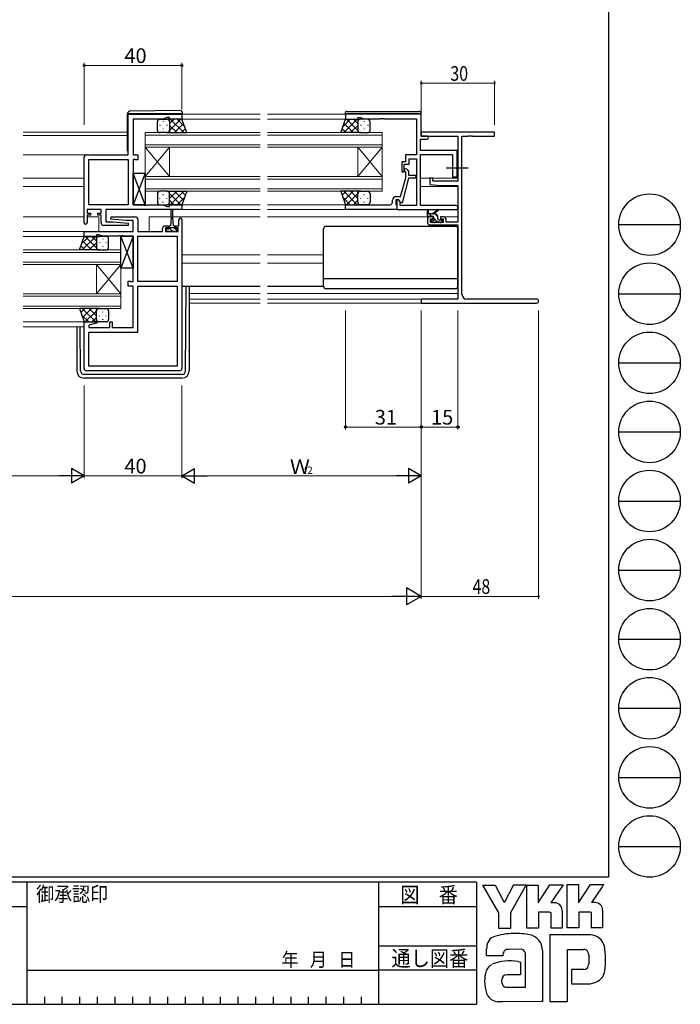
# Model space of a CAD drawing. Extents: x 0 to 1133, y 0 to 806.
# Drawn here: x 863 to 1133, y 0 to 403 of the extents above; entities that cross this region are included whole.
import ezdxf

# ---------------------------------------------------------------- set-up
doc = ezdxf.new("R2010")
doc.units = 0
doc.linetypes.add('YCENTER_1', pattern=[13, 10, -1, 1, -1])
for name, color, linetype, lineweight in [('YKK_11', 7, 'CONTINUOUS', 30), ('YKK_12', 2, 'CONTINUOUS', 13), ('YKK_13', 4, 'CONTINUOUS', 30), ('YKK_D', 6, 'CONTINUOUS', 13)]:
    doc.layers.add(name, color=color, linetype=linetype, lineweight=lineweight)
doc.layers.add('YKK_ZWAK', color=7, linetype='CONTINUOUS')
doc.styles.get("Standard").update_dxf_attribs({"font": 'ROMANS.SHX', "bigfont": 'EXTFONT.SHX'})
doc.styles.add('YKK_OSSTYLE1', font='romans.shx', dxfattribs={"width": 0.9, "bigfont": 'EXTFONT.SHX'})

# ---------------------------------------------------------------- blocks, each defined once
blk = doc.blocks.new('A201')
at = {"layer": 'YKK_ZWAK', "color": 254, "linetype": 'Continuous'}
for p, q in [((571, 410), (571, 35)), ((571, 35), (21, 35)), ((544, 34), (21, 34)), ((452, 34), (452, 9)), ((524, 34), (524, 9)), ((544, 34), (544, 9)), ((548.59, 27.71), (545.31, 33.35)), ((545.31, 33.35), (547.82, 33.35)), ((547.82, 33.35), (549.62, 29.99)), ((551.6, 33.43), (549.77, 29.88)), ((554.19, 33.43), (550.95, 27.7)), ((551.6, 33.43), (554.19, 33.43)), ((554.33, 24.55), (554.33, 33.41)), ((554.33, 33.41), (556.63, 33.41)), ((556.63, 29.77), (559.04, 33.45)), ((556.63, 33.41), (556.63, 29.77)), ((559.04, 33.45), (561.77, 33.45)), ((561.77, 33.45), (559.24, 29.78)), ((562.55, 24.63), (562.55, 33.49)), ((562.55, 33.49), (564.89, 33.49)), ((564.89, 29.78), (567.34, 33.49)), ((564.89, 33.49), (564.89, 29.78)), ((567.34, 33.49), (570.04, 33.49)), ((569.77, 33.02), (567.54, 29.84)), ((570.04, 33.49), (569.77, 33.02)), ((549.62, 29.99), (549.77, 29.88)), ((559.99, 29.78), (559.24, 29.78)), ((561.53, 28.24), (561.53, 24.61)), ((568.29, 29.84), (567.54, 29.84)), ((569.83, 28.24), (569.83, 24.65)), ((548.59, 24.53), (548.59, 27.71)), ((550.95, 27.7), (550.95, 24.53)), ((558.98, 27.87), (556.7, 27.87)), ((556.7, 27.87), (556.7, 24.55)), ((559.29, 27.75), (558.98, 27.87)), ((559.29, 24.61), (559.29, 27.75)), ((567.26, 27.89), (564.99, 27.89)), ((564.99, 27.89), (564.99, 24.63)), ((567.57, 27.77), (567.26, 27.89)), ((567.57, 24.65), (567.57, 27.77)), ((550.95, 24.53), (548.59, 24.53)), ((556.7, 24.55), (554.33, 24.55)), ((561.53, 24.61), (559.29, 24.61)), ((564.99, 24.63), (562.55, 24.63)), ((567.57, 24.68), (567.61, 24.65)), ((569.83, 24.65), (567.57, 24.65)), ((559.02, 23.22), (559.02, 9.57)), ((567.3, 23.22), (559.02, 23.22)), ((524, 21), (544, 21)), ((546.08, 18.95), (546.08, 20.33)), ((553.25, 20.28), (550.61, 20.23)), ((562.61, 9.57), (562.61, 20.24)), ((562.61, 20.24), (565.93, 20.24)), ((549.41, 18.95), (546.08, 18.95)), ((554.02, 12.52), (554.02, 19.47)), ((557.51, 20.01), (557.51, 9.59)), ((566.98, 19.17), (566.99, 17.29)), ((552.55, 17.73), (553.05, 17.62)), ((553.05, 17.62), (553.05, 15.05)), ((566.01, 16.15), (563.48, 16.15)), ((563.48, 16.15), (563.48, 13.2)), ((452, 16), (524, 16)), ((553.05, 15.05), (550.2, 15.05)), ((550, 12.52), (554.02, 12.52)), ((553.71, 12.52), (553.96, 12.52)), ((554.02, 12.52), (554.02, 12.52)), ((563.48, 13.2), (567.28, 13.2)), ((567.28, 13.2), (568.06, 13.37)), ((21, 9), (544, 9)), ((549.41, 9.53), (548.34, 9.53)), ((557.28, 9.55), (549.41, 9.53)), ((557.51, 9.59), (557.28, 9.55)), ((559.02, 9.57), (562.05, 9.57)), ((562.05, 9.57), (562.61, 9.57))]:
    blk.add_line(p, q, dxfattribs=at)
at = {"layer": 'YKK_ZWAK', "color": 8, "linetype": 'Continuous'}
for p, q in [((573.13, 168.56), (585.73, 168.56)), ((573.13, 154.42), (585.73, 154.42)), ((573.13, 140.28), (585.73, 140.28)), ((573.13, 126.14), (585.73, 126.14)), ((573.13, 112), (585.73, 112)), ((573.13, 97.86), (585.73, 97.86)), ((573.13, 83.72), (585.73, 83.72)), ((573.13, 69.58), (585.73, 69.58)), ((573.13, 55.44), (585.73, 55.44)), ((573.13, 41.3), (585.73, 41.3))]:
    blk.add_line(p, q, dxfattribs=at)
at = {"layer": 'YKK_ZWAK', "color": 131, "linetype": 'Continuous'}
for p, q in [((437.7, 29), (452, 29)), ((524, 29), (544, 29)), ((544, 16), (524, 16)), ((455.6, 10.5), (455.6, 9)), ((459.2, 10.5), (459.2, 9)), ((462.8, 10.5), (462.8, 9)), ((466.4, 10.5), (466.4, 9)), ((470, 10.5), (470, 9)), ((473.6, 10.5), (473.6, 9)), ((477.2, 10.5), (477.2, 9)), ((480.8, 10.5), (480.8, 9)), ((484.4, 10.5), (484.4, 9)), ((488, 10.5), (488, 9)), ((491.6, 10.5), (491.6, 9)), ((495.2, 10.5), (495.2, 9)), ((498.8, 10.5), (498.8, 9)), ((502.4, 10.5), (502.4, 9)), ((506, 10.5), (506, 9)), ((509.6, 10.5), (509.6, 9)), ((513.2, 10.5), (513.2, 9)), ((516.8, 10.5), (516.8, 9)), ((520.4, 10.5), (520.4, 9))]:
    blk.add_line(p, q, dxfattribs=at)
at = {"layer": 'YKK_ZWAK', "color": 8, "linetype": 'Continuous'}
for centre in [(579.43, 168.56), (579.43, 154.42), (579.43, 140.28), (579.43, 126.14), (579.43, 112), (579.43, 97.86), (579.43, 83.72), (579.43, 69.58), (579.43, 55.44), (579.43, 41.3)]:
    blk.add_circle(centre, 6.3, dxfattribs=at)
at = {"layer": 'YKK_ZWAK', "color": 254, "linetype": 'Continuous'}
for centre, radius, start, end in [((559.99, 28.24), 1.54, 0.0017, 89.996), ((568.29, 28.29), 1.54, 0.0017, 89.996), ((548, 21.1), 1.75, 109.0213, 161.5126), ((551.66, 10.86), 12.63, 89.8916, 109.3085), ((552.03, 8.67), 14.82, 78.7801, 91.4694), ((554.38, 20.07), 3.18, 40.6642, 80.3169), ((567.19, 20.11), 3.1, 14.4457, 87.0875), ((549.69, 20.31), 3.6, 158.4108, 179.7178), ((550.51, 19.02), 1.21, 85.5055, 126.7804), ((552.9, 19.18), 1.16, 14.7552, 72.4499), ((554.22, 20.08), 3.29, 358.7806, 38.7656), ((566.05, 19.37), 0.878, 16.4312, 96.9166), ((555.55, 18.15), 14.9, 350.9903, 10.6762), ((550.91, 18.99), 1.51, 138.4638, 181.7136), ((564.38, 18.85), 2.62, 4.9342, 17.0355), ((548.59, 14.77), 2.79, 121.8271, 169.0847), ((550.8, 8.39), 9.51, 79.381, 112.0583), ((566.01, 17.08), 0.933, 269.9547, 342.9014), ((564.36, 17.54), 2.64, 343.6902, 354.7536), ((553.61, 13.72), 7.92, 168.7637, 199.8008), ((550.21, 14.01), 1.03, 90.3395, 178.0364), ((567.24, 16.32), 3.07, 285.4429, 349.9045), ((550.84, 13.77), 1.69, 171.082, 216.7192), ((550.18, 13.6), 1.09, 230.9728, 260.7549), ((548.6, 12.25), 2.73, 207.3144, 263.5946)]:
    blk.add_arc(centre, radius, start, end, dxfattribs=at)
at = {"layer": 'YKK_ZWAK', "color": 131, "linetype": 'Continuous', "style": 'YKK_OSSTYLE1', "width": 0.9}
for s, height, p in [('御承認印', 3, (453.91, 30.05)), ('図\u3000番', 3.2, (528.43, 29.81)), ('通し図番', 3.2, (526.63, 16.8)), ('年   月   日', 2.828, (504.13, 16.74))]:
    blk.add_text(s, height=height, dxfattribs=at).set_placement(p)

msp = doc.modelspace()

# ---------------------------------------------------------------- linework, layer by layer
at = {"layer": 'YKK_11', "linetype": 'ByBlock', "lineweight": -2, "ltscale": 0.5}
for p, q in [((907.46, 347.68), (907.46, 364.28)), ((907.46, 364.28), (929.46, 364.28)), ((923.46, 362.98), (921.73, 362.35)), ((924.46, 362.98), (923.46, 362.98)), ((924.46, 362.28), (924.46, 362.98)), ((929.46, 364.28), (929.46, 362.28)), ((1027.46, 364.28), (996.46, 364.28)), ((996.46, 364.28), (996.46, 362.28)), ((1001.46, 362.28), (1001.46, 362.98)), ((1001.46, 362.98), (1002.46, 362.98)), ((1002.46, 362.98), (1004.11, 362.38)), ((1027.46, 355.28), (1027.46, 364.28)), ((921.73, 362.35), (909.46, 362.35)), ((909.46, 362.35), (909.46, 347.68)), ((929.46, 362.28), (924.46, 362.28)), ((996.46, 362.28), (1001.46, 362.28)), ((1004.11, 362.38), (1010.51, 362.38)), ((1010.51, 362.38), (1010.69, 362.5)), ((1010.69, 362.5), (1011.24, 362.5)), ((1011.24, 362.5), (1011.42, 362.38)), ((1011.42, 362.38), (1011.51, 362.38)), ((1011.51, 362.38), (1011.69, 362.5)), ((1011.69, 362.5), (1012.24, 362.5)), ((1012.24, 362.5), (1012.42, 362.38)), ((1012.42, 362.38), (1025.46, 362.38)), ((1025.46, 362.38), (1025.46, 347.68)), ((1029.86, 355.28), (1027.46, 355.28)), ((1027.09, 349.48), (1027.09, 354.08)), ((1027.09, 354.08), (1029.86, 354.08)), ((889.46, 319.88), (889.46, 346.68)), ((890.46, 347.68), (907.46, 347.68)), ((909.46, 347.68), (911.46, 347.68)), ((911.46, 347.68), (911.46, 345.58)), ((1025.46, 347.68), (1020.96, 347.68)), ((1020.96, 347.68), (1020.96, 344.88)), ((1042.16, 349.48), (1027.09, 349.48)), ((1027.09, 326.91), (1027.09, 347.85)), ((1027.09, 347.85), (1040.16, 347.85)), ((1040.16, 347.85), (1040.16, 338.68)), ((1042.16, 342.64), (1042.16, 349.48)), ((891.39, 327.21), (891.39, 345.75)), ((891.39, 345.75), (907.46, 345.75)), ((907.46, 345.75), (907.46, 327.21)), ((907.46, 345.75), (907.46, 327.21)), ((910.34, 345.75), (909.46, 345.75)), ((909.46, 345.75), (909.46, 327.21)), ((910.5, 345.67), (910.34, 345.75)), ((910.66, 345.58), (910.5, 345.67)), ((911.46, 345.58), (910.66, 345.58)), ((1020.96, 344.88), (1019.46, 344.88)), ((1019.46, 344.88), (1019.46, 340.68)), ((1020.46, 340.68), (1020.46, 343.88)), ((1020.46, 343.88), (1022.46, 343.88)), ((1022.46, 343.88), (1022.46, 346.05)), ((1022.46, 346.05), (1025.46, 346.05)), ((1025.46, 346.05), (1025.46, 326.91)), ((1042.04, 342.46), (1042.16, 342.64)), ((1019.46, 340.68), (1020.46, 340.68)), ((1021.06, 340.53), (1020.64, 340.96)), ((1021.06, 338.34), (1021.06, 340.53)), ((1021.49, 341.81), (1022.26, 341.03)), ((1022.26, 341.03), (1022.26, 339.38)), ((1022.26, 339.38), (1024.66, 339.38)), ((1040.16, 338.68), (1042.16, 338.68)), ((1042.04, 341.91), (1042.04, 342.46)), ((1042.16, 341.72), (1042.04, 341.91)), ((1042.16, 338.68), (1042.16, 341.72)), ((1018.98, 330.58), (1021.06, 338.34)), ((1022.26, 338.18), (1019.56, 328.08)), ((1024.66, 338.18), (1022.26, 338.18)), ((1017.16, 330.58), (1018.98, 330.58)), ((907.46, 327.21), (891.39, 327.21)), ((909.46, 327.21), (913.51, 327.21)), ((913.51, 327.21), (913.69, 327.09)), ((913.69, 327.09), (914.24, 327.09)), ((914.24, 327.09), (914.42, 327.21)), ((914.42, 327.21), (914.51, 327.21)), ((914.51, 327.21), (914.69, 327.09)), ((914.69, 327.09), (915.24, 327.09)), ((915.24, 327.09), (915.42, 327.21)), ((915.42, 327.21), (921.73, 327.21)), ((921.73, 327.21), (923.46, 326.58)), ((923.46, 326.58), (924.46, 326.58)), ((924.46, 326.58), (924.46, 327.28)), ((924.46, 327.28), (929.46, 327.28)), ((929.46, 327.28), (929.46, 325.28)), ((996.46, 325.28), (996.46, 327.28)), ((996.46, 327.28), (1010.51, 327.28)), ((1010.51, 327.28), (1010.69, 327.16)), ((1010.69, 327.16), (1011.24, 327.16)), ((1011.24, 327.16), (1011.42, 327.28)), ((1011.42, 327.28), (1011.51, 327.28)), ((1011.51, 327.28), (1011.69, 327.16)), ((1011.69, 327.16), (1012.24, 327.16)), ((1012.24, 327.16), (1012.42, 327.28)), ((1012.42, 327.28), (1014.66, 327.28)), ((1015.66, 328.28), (1015.66, 329.08)), ((1018.26, 329.28), (1016.96, 329.28)), ((1016.96, 329.28), (1016.96, 327.48)), ((1016.96, 327.48), (1017.16, 327.28)), ((1017.16, 327.28), (1017.46, 326.98)), ((1018.26, 329.28), (1017.46, 329.28)), ((1017.46, 329.28), (1017.46, 325.28)), ((1017.46, 326.98), (1017.46, 325.28)), ((1018.76, 328.42), (1018.26, 329.28)), ((1018.96, 328.08), (1018.26, 329.28)), ((1018.76, 326.91), (1018.76, 328.42)), ((1025.46, 326.91), (1018.76, 326.91)), ((1019.56, 328.08), (1018.96, 328.08)), ((1041.65, 326.91), (1027.09, 326.91)), ((896.46, 325.28), (890.66, 325.28)), ((890.66, 325.28), (890.66, 323.78)), ((890.66, 323.78), (892.06, 323.78)), ((892.06, 322.98), (890.66, 322.98)), ((890.66, 322.98), (890.66, 319.88)), ((892.06, 323.78), (892.06, 322.98)), ((895.06, 322.98), (895.06, 323.78)), ((895.06, 323.78), (896.46, 323.78)), ((896.46, 322.98), (895.06, 322.98)), ((896.46, 323.78), (896.46, 325.28)), ((896.46, 319.78), (896.46, 322.98)), ((929.46, 325.28), (898.39, 325.28)), ((898.39, 325.28), (898.39, 320.28)), ((1017.46, 325.28), (996.46, 325.28)), ((1017.46, 325.28), (1041.65, 325.28)), ((907.44, 318.78), (897.46, 318.78)), ((898.39, 320.28), (901.27, 320.28)), ((900.44, 321.32), (900.49, 322.28)), ((906.66, 320.78), (900.44, 321.32)), ((900.49, 322.28), (910.46, 322.28)), ((901.27, 320.28), (907.48, 319.74)), ((909.53, 320.78), (906.66, 320.78)), ((907.48, 319.74), (907.44, 318.78)), ((909.53, 316.28), (909.53, 320.78)), ((911.46, 321.28), (911.46, 316.28)), ((922.56, 318.58), (923.86, 318.58)), ((923.86, 318.58), (923.86, 317.78)), ((926.86, 317.78), (926.86, 318.58)), ((926.86, 318.58), (928.26, 318.58)), ((928.26, 318.58), (928.26, 321.18)), ((929.46, 321.18), (929.46, 260.28)), ((889.46, 314.28), (889.46, 316.28)), ((889.46, 316.28), (909.53, 316.28)), ((895.46, 314.98), (894.46, 314.98)), ((894.46, 314.98), (894.46, 314.28)), ((897.2, 314.35), (895.46, 314.98)), ((903.51, 314.35), (897.2, 314.35)), ((903.69, 314.47), (903.51, 314.35)), ((904.24, 314.47), (903.69, 314.47)), ((904.42, 314.35), (904.24, 314.47)), ((904.51, 314.35), (904.42, 314.35)), ((904.69, 314.47), (904.51, 314.35)), ((905.24, 314.47), (904.69, 314.47)), ((905.42, 314.35), (905.24, 314.47)), ((909.46, 314.35), (905.42, 314.35)), ((909.46, 295.81), (909.46, 314.35)), ((911.46, 316.28), (921.56, 316.28)), ((911.46, 295.81), (911.46, 314.35)), ((911.46, 314.35), (927.53, 314.35)), ((921.56, 316.28), (921.56, 317.58)), ((923.86, 317.78), (922.76, 317.78)), ((922.76, 317.78), (922.76, 316.28)), ((922.76, 316.28), (927.96, 316.28)), ((927.96, 317.78), (926.86, 317.78)), ((927.53, 314.35), (927.53, 295.81)), ((927.53, 314.35), (927.53, 295.81)), ((927.96, 316.28), (927.96, 317.78)), ((894.46, 314.28), (889.46, 314.28)), ((907.46, 293.88), (907.46, 295.98)), ((907.46, 295.98), (908.26, 295.98)), ((908.26, 295.98), (908.43, 295.9)), ((908.43, 295.9), (908.59, 295.81)), ((908.59, 295.81), (909.46, 295.81)), ((927.53, 295.81), (911.46, 295.81)), ((909.46, 293.88), (907.46, 293.88)), ((909.46, 277.01), (909.46, 293.88)), ((911.46, 275.08), (911.46, 293.88)), ((911.46, 293.88), (927.53, 293.88)), ((927.53, 293.88), (927.53, 261.21)), ((889.46, 260.28), (889.46, 279.28)), ((889.46, 279.28), (894.42, 279.28)), ((894.49, 278.76), (891.39, 277.93)), ((894.42, 279.28), (894.49, 278.76)), ((899.96, 277.01), (899.96, 279.28)), ((899.96, 279.28), (900.96, 279.28)), ((900.96, 279.28), (900.96, 277.01)), ((891.39, 277.93), (891.39, 277.01)), ((891.39, 277.01), (899.96, 277.01)), ((891.39, 261.21), (891.39, 275.08)), ((891.39, 275.08), (911.46, 275.08)), ((900.96, 277.01), (909.46, 277.01)), ((928.46, 259.28), (890.46, 259.28)), ((927.53, 261.21), (891.39, 261.21)), ((927.53, 261.21), (891.39, 261.21))]:
    msp.add_line(p, q, dxfattribs=at)
at = {"layer": 'YKK_11', "color": 0, "linetype": 'ByBlock', "lineweight": -2}
for p, q in [((1057.46, 356.98), (1027.46, 356.98)), ((1027.46, 356.98), (1027.46, 355.35)), ((1027.46, 355.35), (1042.46, 355.35)), ((1042.46, 355.35), (1042.46, 336.88)), ((1044.09, 290.61), (1044.09, 355.35)), ((1044.09, 355.35), (1046.51, 355.35)), ((1046.51, 355.35), (1046.69, 355.47)), ((1046.69, 355.47), (1047.24, 355.47)), ((1047.24, 355.47), (1047.42, 355.35)), ((1047.42, 355.35), (1047.51, 355.35)), ((1047.51, 355.35), (1047.69, 355.47)), ((1047.69, 355.47), (1048.24, 355.47)), ((1048.24, 355.47), (1048.42, 355.35)), ((1048.42, 355.35), (1057.46, 355.35)), ((1057.46, 355.35), (1057.46, 356.98)), ((1030.96, 338.18), (1030.96, 335.57)), ((1032.16, 338.18), (1030.96, 338.18)), ((1030.96, 335.57), (1035.46, 335.18)), ((1032.16, 336.88), (1032.16, 338.18)), ((1042.46, 336.88), (1032.16, 336.88)), ((1035.46, 335.18), (1042.46, 335.18)), ((1042.46, 335.18), (1042.46, 320.18)), ((1029.96, 321.28), (1029.96, 319.98)), ((1032.26, 322.28), (1030.96, 322.28)), ((1030.96, 318.98), (1042.46, 318.98)), ((1031.16, 319.98), (1031.16, 321.48)), ((1031.16, 321.48), (1032.26, 321.48)), ((1036.36, 319.98), (1031.16, 319.98)), ((1032.26, 321.48), (1032.26, 322.28)), ((1036.56, 322.28), (1035.26, 322.28)), ((1035.26, 322.28), (1035.26, 321.48)), ((1035.26, 321.48), (1036.36, 321.48)), ((1036.36, 321.48), (1036.36, 319.98)), ((1037.56, 320.18), (1037.56, 321.28)), ((1042.46, 320.18), (1037.56, 320.18)), ((1042.46, 318.98), (1042.46, 288.61)), ((1027.46, 288.61), (1027.46, 286.98)), ((1042.46, 288.61), (1027.46, 288.61)), ((1027.46, 286.98), (1074.65, 286.98)), ((1074.65, 288.61), (1046.09, 288.61))]:
    msp.add_line(p, q, dxfattribs=at)
at = {"layer": 'YKK_11', "linetype": 'ByBlock', "lineweight": -2, "ltscale": 0.5}
for centre, radius, start, end in [((1029.86, 354.68), 0.6, 270, 90), ((890.46, 346.68), 1, 90, 180), ((1021.06, 341.38), 0.6, 45, 225), ((1024.66, 338.78), 0.6, 270, 90), ((1017.16, 329.08), 1.5, 90, 180), ((1014.66, 328.28), 1, 270, 360), ((1041.65, 326.1), 0.815, 270, 90), ((890.06, 319.88), 0.6, 180, 0), ((897.46, 319.78), 1, 180, 270), ((910.46, 321.28), 1, 0, 90), ((922.56, 317.58), 1, 90, 180), ((928.86, 321.18), 0.6, 360, 180), ((890.46, 260.28), 1, 180, 270), ((928.46, 260.28), 1, 270, 360)]:
    msp.add_arc(centre, radius, start, end, dxfattribs=at)
at = {"layer": 'YKK_11', "color": 0, "linetype": 'ByBlock', "lineweight": -2}
for centre, radius, start, end in [((1030.96, 321.28), 1, 90, 180), ((1030.96, 319.98), 1, 180, 270), ((1036.56, 321.28), 1, 0, 90), ((1046.09, 290.61), 2, 180, 270), ((1074.65, 287.8), 0.815, 270, 90)]:
    msp.add_arc(centre, radius, start, end, dxfattribs=at)
at = {"layer": 'YKK_12', "ltscale": 1.5}
for p, q in [((961.46, 364.28), (929.16, 364.28)), ((996.76, 364.28), (964.46, 364.28)), ((961.46, 362.28), (928.96, 362.28)), ((996.96, 362.28), (964.46, 362.28)), ((907.26, 356.98), (864.46, 356.98)), ((907.26, 355.58), (864.46, 355.58)), ((961.46, 356.78), (914.46, 356.78)), ((914.46, 356.78), (914.46, 350.78)), ((914.46, 355.78), (961.46, 355.78)), ((964.46, 356.78), (1011.46, 356.78)), ((1011.46, 355.78), (964.46, 355.78)), ((1011.46, 356.78), (1011.46, 350.78)), ((961.46, 351.78), (914.46, 351.78)), ((914.46, 350.78), (961.46, 350.78)), ((914.46, 338.78), (914.46, 350.78)), ((914.46, 338.78), (924.46, 350.78)), ((914.46, 350.78), (924.46, 338.78)), ((924.46, 338.78), (924.46, 350.78)), ((964.46, 351.78), (1011.46, 351.78)), ((1011.46, 350.78), (964.46, 350.78)), ((1001.46, 338.78), (1001.46, 350.78)), ((1011.46, 338.78), (1001.46, 350.78)), ((1011.46, 350.78), (1001.46, 338.78)), ((1011.46, 338.78), (1011.46, 350.78)), ((890.46, 347.68), (864.46, 347.68)), ((961.46, 338.78), (914.46, 338.78)), ((914.46, 338.78), (914.46, 332.78)), ((964.46, 338.78), (1011.46, 338.78)), ((1011.46, 338.78), (1011.46, 332.78)), ((889.46, 338.18), (864.46, 338.18)), ((889.46, 334.78), (864.46, 334.78)), ((914.46, 337.78), (961.46, 337.78)), ((1011.46, 337.78), (964.46, 337.78)), ((1042.46, 338.18), (1027.09, 338.18)), ((1042.46, 334.78), (1027.09, 334.78)), ((961.46, 333.78), (914.46, 333.78)), ((914.46, 332.78), (961.46, 332.78)), ((964.46, 333.78), (1011.46, 333.78)), ((1011.46, 332.78), (964.46, 332.78)), ((931.46, 327.28), (928.96, 327.28)), ((961.46, 327.28), (928.97, 327.28)), ((996.96, 327.28), (964.46, 327.28)), ((961.46, 325.28), (898.69, 325.28)), ((996.76, 325.28), (964.46, 325.28)), ((889.46, 322.28), (864.46, 322.28)), ((895.53, 322.28), (890.66, 322.28)), ((895.53, 322.28), (890.66, 322.28)), ((895.53, 322.28), (895.53, 316.39)), ((925.11, 322.28), (916.03, 322.28)), ((916.03, 322.28), (916.03, 316.39)), ((943.46, 322.28), (925.61, 322.28)), ((961.46, 322.28), (925.61, 322.28)), ((1030.96, 322.28), (964.46, 322.28)), ((1042.46, 322.28), (1036.56, 322.28)), ((889.76, 316.28), (864.46, 316.28)), ((889.96, 314.28), (864.46, 314.28)), ((864.46, 308.78), (904.46, 308.78)), ((904.46, 307.78), (864.46, 307.78)), ((904.46, 308.78), (904.46, 302.78)), ((961.46, 306.78), (929.46, 306.78)), ((987.46, 306.78), (964.46, 306.78)), ((864.46, 303.78), (904.46, 303.78)), ((904.46, 302.78), (864.46, 302.78)), ((894.46, 290.78), (894.46, 302.78)), ((904.46, 290.78), (894.46, 302.78)), ((904.46, 302.78), (894.46, 290.78)), ((904.46, 290.78), (904.46, 302.78)), ((961.46, 303.38), (929.46, 303.38)), ((987.46, 303.38), (964.46, 303.38)), ((864.46, 290.78), (904.46, 290.78)), ((904.46, 290.78), (904.46, 284.78)), ((961.46, 290.88), (932.46, 290.88)), ((1042.46, 290.88), (964.46, 290.88)), ((904.46, 289.78), (864.46, 289.78)), ((961.46, 288.61), (932.46, 288.61)), ((961.46, 286.98), (932.46, 286.98)), ((1027.76, 288.61), (964.46, 288.61)), ((1027.76, 286.98), (964.46, 286.98)), ((864.46, 285.78), (904.46, 285.78)), ((904.46, 284.78), (864.46, 284.78)), ((889.96, 279.28), (864.46, 279.28)), ((889.46, 277.28), (864.46, 277.28))]:
    msp.add_line(p, q, dxfattribs=at)
at = {"layer": 'YKK_13', "ltscale": 1.5}
for p, q in [((907.26, 364.59), (907.26, 364.58)), ((907.26, 364.58), (907.76, 364.58)), ((907.26, 364.58), (907.26, 364.28)), ((907.26, 349.28), (907.26, 364.28)), ((907.76, 364.58), (929.26, 364.58)), ((928.76, 365.77), (908.26, 365.59)), ((929.26, 364.58), (929.76, 364.58)), ((929.76, 364.58), (929.76, 364.77)), ((929.76, 364.28), (929.76, 364.58)), ((996.66, 364.48), (996.16, 364.48)), ((996.16, 364.48), (996.16, 364.28)), ((1026.96, 364.48), (996.66, 364.48)), ((997.16, 365.48), (1026.46, 365.48)), ((1027.46, 364.48), (1026.96, 364.48)), ((1027.46, 363.56), (1027.46, 364.48)), ((919.46, 357.78), (919.46, 361.28)), ((920.41, 359.95), (920.41, 359.75)), ((920.46, 362.28), (923.46, 362.28)), ((921.83, 361.36), (921.83, 361.16)), ((923.24, 359.95), (923.24, 359.75)), ((929.46, 362.28), (923.46, 362.28)), ((924.46, 357.66), (929.08, 362.28)), ((924.46, 360.49), (926.26, 362.28)), ((924.46, 361.28), (924.46, 357.68)), ((924.46, 360.88), (924.46, 356.78)), ((924.46, 359.72), (927.4, 356.78)), ((924.73, 362.28), (930.23, 356.78)), ((926.41, 356.78), (930.11, 360.48)), ((927.56, 362.28), (930.52, 359.32)), ((931.43, 356.78), (929.46, 362.28)), ((994.5, 356.78), (996.46, 362.28)), ((998.37, 362.28), (995.41, 359.32)), ((1001.2, 362.28), (995.7, 356.78)), ((999.52, 356.78), (995.82, 360.48)), ((996.46, 362.28), (1002.46, 362.28)), ((1001.46, 357.66), (996.84, 362.28)), ((1001.46, 359.72), (998.52, 356.78)), ((1001.46, 360.49), (999.67, 362.28)), ((1001.46, 361.28), (1001.46, 357.68)), ((1001.46, 360.88), (1001.46, 356.78)), ((1005.46, 362.28), (1002.46, 362.28)), ((1002.69, 359.95), (1002.69, 359.75)), ((1004.1, 361.36), (1004.1, 361.16)), ((1005.52, 359.95), (1005.52, 359.75)), ((1006.46, 357.78), (1006.46, 361.28)), ((923.46, 356.78), (920.46, 356.78)), ((921.83, 358.33), (921.83, 358.13)), ((923.24, 356.78), (931.43, 356.78)), ((924.46, 356.89), (924.58, 356.78)), ((929.24, 356.78), (930.85, 358.39)), ((1002.69, 356.78), (994.5, 356.78)), ((996.69, 356.78), (995.08, 358.39)), ((1001.46, 356.89), (1001.35, 356.78)), ((1002.46, 356.78), (1005.46, 356.78)), ((1004.1, 358.33), (1004.1, 358.13)), ((914.46, 327.21), (909.46, 340.21)), ((914.46, 340.21), (909.46, 327.21)), ((909.46, 327.21), (909.46, 340.21)), ((909.46, 340.21), (914.46, 340.21)), ((914.46, 340.21), (914.46, 327.21)), ((919.46, 331.78), (919.46, 328.28)), ((923.46, 332.78), (920.46, 332.78)), ((921.83, 331.23), (921.83, 331.43)), ((923.24, 332.78), (931.43, 332.78)), ((924.46, 332.67), (924.58, 332.78)), ((924.46, 329.84), (927.4, 332.78)), ((924.46, 328.68), (924.46, 332.78)), ((924.46, 331.9), (929.08, 327.28)), ((924.46, 328.28), (924.46, 331.88)), ((924.73, 327.28), (930.23, 332.78)), ((926.41, 332.78), (930.11, 329.09)), ((929.24, 332.78), (930.85, 331.17)), ((931.43, 332.78), (929.46, 327.28)), ((1002.69, 332.78), (994.5, 332.78)), ((994.5, 332.78), (996.46, 327.28)), ((996.69, 332.78), (995.08, 331.17)), ((1001.2, 327.28), (995.7, 332.78)), ((999.52, 332.78), (995.82, 329.09)), ((1001.46, 331.9), (996.84, 327.28)), ((1001.46, 329.84), (998.52, 332.78)), ((1001.46, 332.67), (1001.35, 332.78)), ((1001.46, 328.68), (1001.46, 332.78)), ((1001.46, 328.28), (1001.46, 331.88)), ((1002.46, 332.78), (1005.46, 332.78)), ((1004.1, 331.23), (1004.1, 331.43)), ((1006.46, 331.78), (1006.46, 328.28)), ((914.46, 327.21), (909.46, 327.21)), ((920.41, 329.62), (920.41, 329.82)), ((920.46, 327.28), (923.46, 327.28)), ((921.83, 328.2), (921.83, 328.4)), ((923.24, 329.62), (923.24, 329.82)), ((929.46, 327.28), (923.46, 327.28)), ((924.46, 329.07), (926.26, 327.28)), ((927.56, 327.28), (930.52, 330.24)), ((998.37, 327.28), (995.41, 330.24)), ((996.46, 327.28), (1002.46, 327.28)), ((1001.46, 329.07), (999.67, 327.28)), ((1005.46, 327.28), (1002.46, 327.28)), ((1002.69, 329.62), (1002.69, 329.82)), ((1004.1, 328.2), (1004.1, 328.4)), ((1005.52, 329.62), (1005.52, 329.82)), ((925.11, 322.08), (925.11, 325.03)), ((925.61, 325.03), (925.61, 322.08)), ((1029.96, 322.78), (1029.96, 324.78)), ((1033.16, 323.48), (1029.96, 323.48)), ((1030.26, 324.61), (1030.46, 323.48)), ((1032.26, 322.48), (1030.26, 322.48)), ((1031.86, 323.48), (1034.08, 325.16)), ((1032.46, 323.48), (1034.28, 324.88)), ((1034.16, 321.38), (1034.16, 322.48)), ((924.86, 318.58), (924.51, 318.58)), ((925.11, 322.08), (924.86, 318.58)), ((925.61, 322.08), (925.86, 318.58)), ((926.21, 318.58), (925.86, 318.58)), ((1041.46, 318.38), (988.46, 318.38)), ((1032.05, 320.07), (1031.55, 320.57)), ((1031.76, 321.08), (1032.1, 321.08)), ((1032.86, 319.98), (1032.26, 319.98)), ((1032.56, 321.54), (1032.56, 322.18)), ((1035.16, 320.18), (1033.06, 320.18)), ((1034.46, 321.08), (1035.86, 321.08)), ((1035.86, 319.98), (1035.36, 319.98)), ((1036.16, 320.78), (1036.16, 320.28)), ((909.46, 301.35), (904.46, 314.35)), ((909.46, 314.35), (904.46, 301.35)), ((904.46, 301.35), (904.46, 314.35)), ((904.46, 314.35), (909.46, 314.35)), ((909.46, 314.35), (909.46, 301.35)), ((923.06, 316.28), (923.06, 317.38)), ((923.06, 317.38), (924.11, 317.38)), ((927.66, 316.28), (923.06, 316.28)), ((924.11, 318.18), (924.11, 317.38)), ((924.11, 317.88), (926.61, 317.88)), ((926.61, 317.38), (926.61, 318.18)), ((926.61, 317.38), (927.66, 317.38)), ((927.66, 317.38), (927.66, 316.28)), ((987.46, 293.88), (987.46, 317.38)), ((1042.46, 293.88), (1042.46, 317.38)), ((887.5, 308.78), (889.46, 314.28)), ((889.69, 308.78), (888.08, 310.39)), ((891.37, 314.28), (888.41, 311.32)), ((894.2, 314.28), (888.7, 308.78)), ((892.52, 308.78), (888.82, 312.48)), ((889.46, 314.28), (895.46, 314.28)), ((894.46, 309.66), (889.84, 314.28)), ((894.46, 311.72), (891.52, 308.78)), ((894.46, 312.49), (892.67, 314.28)), ((894.46, 313.28), (894.46, 309.68)), ((894.46, 312.88), (894.46, 308.78)), ((898.46, 314.28), (895.46, 314.28)), ((895.69, 311.95), (895.69, 311.75)), ((897.1, 313.36), (897.1, 313.16)), ((897.1, 310.33), (897.1, 310.13)), ((898.52, 311.95), (898.52, 311.75)), ((899.46, 309.78), (899.46, 313.28)), ((895.69, 308.78), (887.5, 308.78)), ((894.46, 308.89), (894.35, 308.78)), ((895.46, 308.78), (898.46, 308.78)), ((909.46, 301.35), (904.46, 301.35)), ((1042.46, 296.92), (987.46, 296.92)), ((929.46, 293.88), (961.46, 293.88)), ((930.98, 259.27), (931.25, 293.88)), ((932.46, 293.88), (932.46, 259.28)), ((964.46, 293.88), (987.46, 293.88)), ((1041.46, 292.88), (988.46, 292.88)), ((895.69, 284.78), (887.5, 284.78)), ((887.5, 284.78), (889.46, 279.28)), ((889.69, 284.78), (888.08, 283.17)), ((891.37, 279.28), (888.41, 282.24)), ((894.2, 279.28), (888.7, 284.78)), ((892.52, 284.78), (888.82, 281.09)), ((894.46, 283.9), (889.84, 279.28)), ((894.46, 281.84), (891.52, 284.78)), ((894.46, 284.67), (894.35, 284.78)), ((894.46, 280.68), (894.46, 284.78)), ((894.46, 280.28), (894.46, 283.88)), ((895.46, 284.78), (898.46, 284.78)), ((897.1, 283.23), (897.1, 283.43)), ((899.46, 283.78), (899.46, 280.28)), ((889.46, 279.28), (895.46, 279.28)), ((894.46, 281.07), (892.67, 279.28)), ((898.46, 279.28), (895.46, 279.28)), ((895.69, 281.62), (895.69, 281.82)), ((897.1, 280.2), (897.1, 280.4)), ((898.52, 281.62), (898.52, 281.82)), ((886.46, 277.28), (886.46, 259.28)), ((887.95, 259.27), (887.81, 277.28)), ((929.48, 257.78), (889.45, 257.78)), ((929.46, 256.28), (889.46, 256.28))]:
    msp.add_line(p, q, dxfattribs=at)
at = {"layer": 'YKK_13', "linetype": 'YCENTER_1'}
msp.add_line((1046.59, 342.18), (1037.66, 342.18), dxfattribs=at)
at = {"layer": 'YKK_13', "linetype": 'Continuous', "ltscale": 1.5}
for p, q in [((1031.79, 322.48), (1030.79, 323.48)), ((1034.16, 322.36), (1033.04, 323.48)), ((1034.09, 320.18), (1032.56, 321.71)), ((1036.16, 320.36), (1035.44, 321.08)), ((923.5, 316.28), (923.06, 316.71)), ((925.36, 316.66), (924.14, 317.88)), ((925.74, 316.28), (925.36, 316.66)), ((926.61, 317.65), (926.39, 317.88)), ((927.66, 316.6), (926.89, 317.38))]:
    msp.add_line(p, q, dxfattribs=at)
at = {"layer": 'YKK_13', "ltscale": 1.5}
for centre, radius, start, end in [((908.26, 364.59), 1, 90.5, 180), ((928.76, 364.77), 1, 0, 90.5), ((997.16, 364.48), 1, 90, 180), ((1026.46, 364.48), 1, 0, 90), ((920.46, 361.28), 1, 90, 180), ((923.46, 361.28), 1, 360, 90), ((923.46, 361.28), 1, 360, 90), ((1002.46, 361.28), 1, 90, 180), ((1002.46, 361.28), 1, 90, 180), ((1005.46, 361.28), 1, 0, 90), ((920.46, 357.78), 1, 180, 270), ((923.46, 357.78), 1, 270, 360), ((923.46, 357.78), 1, 270, 360), ((1002.46, 357.78), 1, 180, 270), ((1002.46, 357.78), 1, 180, 270), ((1005.46, 357.78), 1, 270, 0), ((907.76, 349.28), 0.5, 180, 233.1302), ((920.46, 331.78), 1, 90, 180), ((923.46, 331.78), 1, 0, 90), ((923.46, 331.78), 1, 0, 90), ((1002.46, 331.78), 1, 90, 180), ((1002.46, 331.78), 1, 90, 180), ((1005.46, 331.78), 1, 360, 90), ((920.46, 328.28), 1, 180, 270), ((923.46, 328.28), 1, 270, 0), ((923.46, 328.28), 1, 270, 0), ((1002.46, 328.28), 1, 180, 270), ((1002.46, 328.28), 1, 180, 270), ((1005.46, 328.28), 1, 270, 360), ((925.36, 325.03), 0.25, 0, 180), ((1030.16, 324.78), 0.2, 300, 180), ((1030.26, 322.78), 0.3, 180, 270), ((1032.26, 322.18), 0.3, 0, 90), ((1033.16, 322.48), 1, 0, 90), ((1034.26, 325.08), 0.2, 275.5829, 155.5829), ((924.51, 318.18), 0.4, 90, 180), ((926.21, 318.18), 0.4, 0, 90), ((988.46, 317.38), 1, 90, 180), ((1031.76, 320.78), 0.3, 90, 225), ((1032.26, 320.28), 0.3, 225, 270), ((1032.1, 320.78), 0.3, 33.0557, 90), ((1032.56, 321.08), 0.25, 213.0557, 56.9443), ((1032.86, 321.54), 0.3, 180, 236.9443), ((1032.86, 320.18), 0.2, 270, 0), ((1034.46, 321.38), 0.3, 180, 270), ((1035.36, 320.18), 0.2, 180, 270), ((1035.86, 320.78), 0.3, 0, 90), ((1035.86, 320.28), 0.3, 270, 0), ((1041.46, 317.38), 1, 0, 90), ((895.46, 313.28), 1, 90, 180), ((895.46, 313.28), 1, 90, 180), ((898.46, 313.28), 1, 0, 90), ((895.46, 309.78), 1, 180, 270), ((895.46, 309.78), 1, 180, 270), ((898.46, 309.78), 1, 270, 0), ((988.46, 293.88), 1, 180, 270), ((1041.46, 293.88), 1, 270, 0), ((895.46, 283.78), 1, 90, 180), ((895.46, 283.78), 1, 90, 180), ((898.46, 283.78), 1, 360, 90), ((895.46, 280.28), 1, 180, 270), ((895.46, 280.28), 1, 180, 270), ((898.46, 280.28), 1, 270, 360), ((889.46, 259.28), 3, 180, 270), ((889.45, 259.28), 1.5, 180.4523, 270), ((929.46, 259.28), 3, 270, 0), ((929.48, 259.28), 1.5, 270, 359.5477)]:
    msp.add_arc(centre, radius, start, end, dxfattribs=at)
at = {"layer": 'YKK_D', "ltscale": 1.5}
for p, q in [((889.46, 359.93), (889.46, 385.28)), ((889.46, 384.28), (929.46, 384.28)), ((929.46, 366.24), (929.46, 385.28)), ((996.46, 283.98), (996.46, 235.28)), ((1027.46, 283.98), (1027.46, 235.28)), ((1027.46, 283.98), (1027.46, 235.28)), ((1042.46, 283.98), (1042.46, 235.28)), ((889.46, 253.28), (889.46, 215.28)), ((889.46, 253.28), (889.46, 215.28)), ((929.46, 253.28), (929.46, 215.28)), ((929.46, 253.28), (929.46, 215.28)), ((1027.46, 253.28), (1027.46, 215.28)), ((1027.46, 236.28), (996.46, 236.28)), ((1042.46, 236.28), (1027.46, 236.28)), ((684.46, 216.28), (883.46, 216.28)), ((889.46, 216.28), (929.46, 216.28)), ((935.46, 216.28), (1021.46, 216.28))]:
    msp.add_line(p, q, dxfattribs=at)
at = {"layer": 'YKK_D'}
for p, q in [((1027.46, 359.98), (1027.46, 377.98)), ((1027.46, 376.98), (1057.46, 376.98)), ((1057.46, 359.98), (1057.46, 377.98)), ((1075.46, 283.98), (1075.46, 165.98)), ((1027.46, 263.98), (1027.46, 165.98)), ((1027.46, 263.98), (1027.46, 165.98)), ((547.46, 166.98), (1020.46, 166.98)), ((1027.46, 166.98), (1075.46, 166.98))]:
    msp.add_line(p, q, dxfattribs=at)
at = {"layer": 'YKK_D', "lineweight": -2}
for p, q in [((889.46, 216.28), (884.27, 219.28)), ((884.27, 219.28), (884.27, 213.28)), ((929.46, 216.28), (934.66, 219.28)), ((934.66, 213.28), (934.66, 219.28)), ((1027.46, 216.28), (1022.27, 219.28)), ((1022.27, 219.28), (1022.27, 213.28)), ((889.46, 216.28), (879.07, 216.28)), ((889.46, 216.28), (884.27, 213.28)), ((929.46, 216.28), (934.66, 213.28)), ((929.46, 216.28), (939.86, 216.28)), ((1027.46, 216.28), (1017.07, 216.28)), ((1027.46, 216.28), (1022.27, 213.28)), ((1021.4, 170.48), (1021.4, 163.48)), ((1027.46, 166.98), (1021.4, 170.48)), ((1027.46, 166.98), (1015.34, 166.98)), ((1027.46, 166.98), (1021.4, 163.48))]:
    msp.add_line(p, q, dxfattribs=at)
at = {"layer": 'YKK_D', "linetype": 'ByBlock', "const_width": 0.85}
for points in [[(1027.57, 376.98, 1), (1027.36, 376.98, 1)], [(1057.36, 376.98, 1), (1057.57, 376.98, 1)], [(1075.36, 166.98, 1), (1075.57, 166.98, 1)]]:
    msp.add_lwpolyline(points, format="xyb", close=True, dxfattribs=at)
at = {"layer": 'YKK_D', "linetype": 'ByBlock', "lineweight": -2}
for centre in [(889.46, 384.28), (929.46, 384.28), (996.46, 236.28), (1027.46, 236.28), (1027.46, 236.28), (1042.46, 236.28)]:
    msp.add_circle(centre, 0.425, dxfattribs=at)

# ---------------------------------------------------------------- block references
at = {"layer": 'YKK_ZWAK', "xscale": 2, "yscale": 2, "zscale": 2}
msp.add_blockref('A201', (-38, -18), dxfattribs=at)

# ---------------------------------------------------------------- texts
at = {"layer": 'YKK_D'}
for s, height, p in [('40', 6, (905.94, 385.28)), ('31', 6, (1008.44, 237.28)), ('15', 6, (1031.44, 237.28)), ('40', 6, (905.94, 217.28)), ('Ｗ', 6, (973.66, 217.08)), ('f2', 3, (979.42, 217.08))]:
    msp.add_text(s, height=height, dxfattribs=at).set_placement(p)
at = {"layer": 'YKK_D', "width": 0.8}
for s, p in [('30', (1039.33, 377.98)), ('48', (1048.41, 167.98))]:
    msp.add_text(s, height=6, dxfattribs=at).set_placement(p)

doc.saveas('drawing.dxf')
